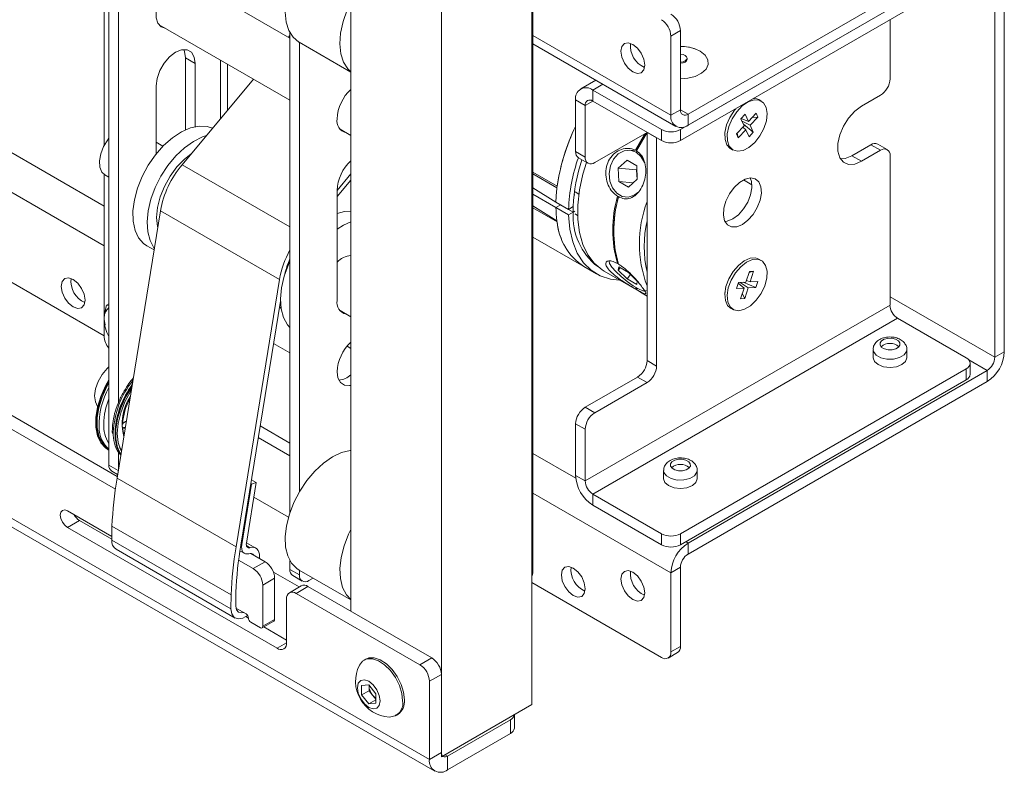
# Paper-space layout 'Sheet1(2)' of a CAD drawing. Units: millimetres. Extents: x 74 to 2862, y 214 to 2930.
# Drawn here: x 1941 to 2087, y 1737 to 1848 of the extents above; entities that cross this region are included whole.
import ezdxf

# ---------------------------------------------------------------- set-up
doc = ezdxf.new("R2010")
doc.units = ezdxf.units.MM

psp = doc.layouts.new('Sheet1(2)')

# ---------------------------------------------------------------- linework, layer by layer
at = {"color": 7, "linetype": 'Continuous', "lineweight": 0}
for p, q in [((2016.7, 1746.637), (2016.7, 2571.343)), ((2003.265, 1738.881), (2003.265, 2563.587)), ((1989.83, 1760.518), (1989.83, 2555.421)), ((2001.498, 1738.514), (1465.511, 2047.932)), ((1466.298, 2046.193), (2002.285, 1736.774)), ((1954.871, 1778.659), (1510.715, 2035.064)), ((1955.155, 1780.536), (1512.529, 2036.059)), ((1953.909, 1873.687), (1953.909, 1782.234)), ((1955.324, 1862.504), (1955.324, 1791.487)), ((2039.894, 1834.334), (2084.3, 1859.969)), ((2039.894, 1832.701), (2084.3, 1858.336)), ((2086.845, 1858.499), (2086.845, 1799.055)), ((2016.842, 1766.314), (2016.842, 1857.767)), ((2081.189, 1856.54), (2038.762, 1832.048)), ((2085.431, 1857.683), (2085.431, 1798.239)), ((1980.779, 1845.645), (1965.359, 1854.547)), ((2081.189, 1854.907), (2038.762, 1830.415)), ((1953.202, 1852.337), (1953.202, 1829.712)), ((2069.875, 1848.376), (2069.875, 1839.595)), ((1961.359, 1847.619), (1980.779, 1836.408)), ((1980.779, 1775.181), (1980.779, 1846.451)), ((2038.762, 1846.746), (2037.348, 1845.929)), ((2038.762, 1846.746), (2038.762, 1834.987)), ((1980.779, 1846.042), (1980.556, 1845.774)), ((1982.144, 1845.023), (1989.83, 1840.586)), ((1982.194, 1778.27), (1982.194, 1844.995)), ((2037.348, 1845.929), (2037.348, 1834.171)), ((2016.842, 1844.791), (2038.094, 1832.523)), ((2041.701, 1843.685), (2041.052, 1843.99)), ((1966.708, 1841.882), (1965.294, 1842.698)), ((1965.294, 1842.698), (1965.294, 1832.034)), ((2039.762, 1842.489), (2039.762, 1842.662)), ((1966.708, 1832.498), (1966.708, 1841.882)), ((1971.51, 1834.921), (1971.51, 1841.759)), ((1975.358, 1839.538), (1964.767, 1826.831)), ((2026.188, 1839.395), (2023.952, 1838.104)), ((1960.91, 1828.411), (1960.91, 1838.535)), ((2025.751, 1837.926), (2035.934, 1832.048)), ((2025.751, 1837.926), (2025.751, 1836.293)), ((2024.62, 1835.64), (2023.206, 1836.456)), ((2023.206, 1828.78), (2023.206, 1836.456)), ((2025.751, 1836.293), (2035.934, 1830.415)), ((2050.762, 1836.294), (2050.408, 1836.499)), ((2068.461, 1837.146), (2065.632, 1835.513)), ((2024.62, 1827.964), (2024.62, 1835.64)), ((2037.348, 1834.171), (2038.762, 1834.987)), ((2039.894, 1834.334), (2039.894, 1832.701)), ((2047.746, 1833.662), (2048.373, 1834.323)), ((2048.218, 1832.614), (2047.746, 1833.662)), ((2048.846, 1833.275), (2047.778, 1833.695)), ((2047.906, 1833.307), (2049.105, 1832.7)), ((2048.373, 1834.323), (2048.846, 1833.275)), ((2048.846, 1833.275), (2049.989, 1834.481)), ((2050.249, 1833.906), (2049.105, 1832.7)), ((2050.249, 1833.906), (2049.408, 1833.868)), ((2049.989, 1834.481), (2050.249, 1833.906)), ((1988.229, 1832.107), (1989.83, 1831.183)), ((2035.934, 1830.415), (2035.934, 1832.048)), ((2038.762, 1832.048), (2038.762, 1830.415)), ((2047.075, 1831.408), (2048.218, 1832.614)), ((2048.478, 1832.039), (2047.334, 1830.833)), ((2048.478, 1832.039), (2048.015, 1832.4)), ((2049.578, 1831.652), (2048.108, 1832.859)), ((2048.95, 1830.991), (2048.478, 1832.039)), ((2049.105, 1832.7), (2049.578, 1831.652)), ((2033.812, 1831.638), (2026.034, 1827.147)), ((2035.227, 1830.821), (2033.812, 1831.637)), ((2033.812, 1797.751), (2033.812, 1831.637)), ((2035.227, 1796.934), (2035.227, 1830.821)), ((2045.338, 1831.555), (2045.338, 1831.147)), ((2047.334, 1830.833), (2047.075, 1831.408)), ((2047.334, 1830.833), (2047.168, 1831.507)), ((2049.578, 1831.652), (2048.95, 1830.991)), ((1961.933, 1829.579), (1960.91, 1830.17)), ((2023.206, 1828.78), (2024.62, 1827.964)), ((2031.946, 1828.931), (2031.243, 1828.993)), ((2032.084, 1828.973), (2032.208, 1828.962)), ((2032.208, 1828.962), (2032.253, 1828.936)), ((2046.208, 1829.224), (2046.562, 1829.02)), ((2064.218, 1828.164), (2067.046, 1829.797)), ((2065.632, 1827.348), (2068.461, 1828.981)), ((2068.461, 1828.981), (2067.046, 1829.797)), ((2069.461, 1829.08), (2068.046, 1829.896)), ((1906.038, 1828.647), (1953.202, 1801.42)), ((2023.62, 1827.865), (2025.034, 1827.048)), ((2030.835, 1827.514), (2029.502, 1826.332)), ((2032.264, 1826.69), (2030.835, 1827.514)), ((2064.218, 1828.164), (2065.632, 1827.348)), ((2069.875, 1828.164), (2069.875, 1805.995)), ((2029.502, 1826.332), (2029.598, 1824.325)), ((2029.502, 1826.332), (2032.258, 1826.086)), ((2032.292, 1826.116), (2032.258, 1826.086)), ((2032.258, 1826.086), (2032.326, 1824.653)), ((2032.36, 1824.683), (2032.264, 1826.69)), ((1953.202, 1825.391), (1953.202, 1801.42)), ((1953.324, 1825.312), (1953.909, 1824.974)), ((1989.83, 1825.487), (1987.78, 1823.027)), ((1989.83, 1824.56), (1987.78, 1822.1)), ((2020.459, 1823.641), (2016.842, 1825.729)), ((2016.842, 1825.482), (2020.431, 1823.42)), ((2031.027, 1823.5), (2032.36, 1824.683)), ((2048.116, 1824.579), (2049.364, 1823.859)), ((1987.78, 1806.692), (1987.78, 1823.023)), ((2016.842, 1823.415), (2020.276, 1821.289)), ((2029.598, 1824.325), (2031.027, 1823.5)), ((2029.598, 1824.325), (2031.741, 1824.134)), ((2016.842, 1822.457), (2020.276, 1820.473)), ((2022.969, 1822.314), (2023.074, 1822.374)), ((2023.679, 1822.474), (2023.109, 1822.803)), ((2029.558, 1822.13), (2029.433, 1822.141)), ((2029.699, 1822.049), (2029.558, 1822.13)), ((2029.699, 1822.049), (2029.574, 1822.06)), ((1961.554, 1819.995), (1955.116, 1780.294)), ((1961.554, 1819.995), (1979.232, 1809.79)), ((2016.842, 1820.73), (2020.431, 1818.521)), ((2016.842, 1820.421), (2020.459, 1818.333)), ((2020.276, 1821.289), (2022.15, 1820.207)), ((2020.276, 1820.473), (2020.983, 1820.881)), ((2020.276, 1820.473), (2022.15, 1819.391)), ((2022.857, 1820.616), (2022.15, 1820.207)), ((2022.15, 1820.207), (2022.852, 1820.613)), ((2022.15, 1820.207), (2022.857, 1819.799)), ((2022.852, 1819.802), (2022.852, 1820.613)), ((2022.852, 1820.613), (2022.852, 1820.613)), ((2022.15, 1819.391), (2022.857, 1819.799)), ((2023.074, 1819.924), (2022.857, 1819.799)), ((2023.494, 1819.314), (2023.109, 1819.536)), ((2016.842, 1816.093), (2024.414, 1811.722)), ((1959.516, 1814.809), (1960.611, 1814.177)), ((2050.762, 1812.615), (2050.408, 1812.819)), ((2024.414, 1811.722), (2026.288, 1810.64)), ((2029.512, 1812.249), (2029.433, 1812.15)), ((2029.598, 1811.644), (2029.502, 1811.176)), ((2029.502, 1811.176), (2029.79, 1811.533)), ((2031.027, 1810.819), (2029.598, 1811.644)), ((2048.308, 1812.611), (2047.954, 1812.406)), ((1979.232, 1809.79), (1972.794, 1770.089)), ((2027.445, 1811.011), (2032.678, 1807.99)), ((2029.502, 1811.176), (2030.835, 1809.883)), ((2030.835, 1809.883), (2031.342, 1810.513)), ((2030.835, 1809.883), (2032.264, 1809.058)), ((2032.36, 1809.526), (2031.027, 1810.819)), ((2048.492, 1809.398), (2049.001, 1810.994)), ((2049.62, 1811.029), (2048.952, 1810.839)), ((2049.001, 1810.994), (2049.62, 1811.029)), ((2049.62, 1811.029), (2049.111, 1809.432)), ((2032.084, 1808.379), (2032.208, 1808.534)), ((2032.084, 1808.379), (2032.678, 1807.99)), ((2032.208, 1808.534), (2032.35, 1808.453)), ((2032.208, 1808.534), (2032.34, 1808.441)), ((2032.225, 1808.297), (2032.35, 1808.453)), ((2032.225, 1808.297), (2032.819, 1807.909)), ((2032.264, 1809.058), (2032.36, 1809.526)), ((2047.085, 1808.459), (2047.364, 1809.335)), ((2048.213, 1808.522), (2047.085, 1808.459)), ((2048.213, 1808.522), (2047.329, 1809.224)), ((2047.364, 1809.335), (2048.492, 1809.398)), ((2047.629, 1809.35), (2048.831, 1808.557)), ((2047.703, 1806.926), (2048.213, 1808.522)), ((2049.959, 1808.62), (2048.065, 1809.374)), ((2048.831, 1808.557), (2048.322, 1806.96)), ((2049.111, 1809.432), (2048.573, 1809.651)), ((2049.959, 1808.62), (2048.831, 1808.557)), ((2049.111, 1809.432), (2050.238, 1809.495)), ((2050.238, 1809.495), (2049.959, 1808.62)), ((2032.819, 1807.909), (2033.812, 1807.335)), ((2045.338, 1807.875), (2045.338, 1807.467)), ((2048.322, 1806.96), (2047.703, 1806.926)), ((2048.322, 1806.96), (2047.951, 1807.701)), ((1953.909, 1806.164), (1953.556, 1805.96)), ((1953.556, 1805.96), (1953.909, 1805.924)), ((1979.366, 1806.585), (1973.486, 1770.323)), ((1979.229, 1805.738), (1979.436, 1805.618)), ((2069.875, 1805.995), (2024.62, 1779.87)), ((2046.208, 1805.544), (2046.562, 1805.34)), ((1988.229, 1805.161), (1989.83, 1804.237)), ((2071.006, 1804.035), (2025.751, 1777.91)), ((2071.006, 1804.035), (2081.189, 1798.157)), ((1953.334, 1803.032), (1953.202, 1803.87)), ((1953.295, 1802.983), (1953.313, 1802.903)), ((2067.375, 1799.382), (2067.375, 1798.157)), ((2072.375, 1798.157), (2072.375, 1799.382)), ((2085.431, 1798.239), (2086.845, 1799.055)), ((2033.812, 1797.751), (2035.227, 1796.934)), ((2081.774, 1795.708), (2081.774, 1797.341)), ((2024.62, 1790.811), (2032.398, 1795.301)), ((2033.812, 1794.485), (2032.398, 1795.301)), ((2081.189, 1796.524), (2038.762, 1772.032)), ((2084.3, 1796.279), (2039.894, 1770.644)), ((2081.189, 1794.891), (2081.189, 1796.524)), ((2084.3, 1794.646), (2084.3, 1796.279)), ((2026.034, 1789.995), (2033.812, 1794.485)), ((2081.189, 1794.891), (2038.762, 1770.399)), ((2084.3, 1794.646), (2039.894, 1769.011)), ((2024.62, 1790.811), (2026.034, 1789.995)), ((1956.247, 1787.801), (1956.337, 1787.827)), ((1956.392, 1788.696), (1956.482, 1788.729)), ((1976.361, 1788.051), (1980.779, 1785.5)), ((2024.62, 1787.545), (2023.206, 1788.362)), ((2023.206, 1780.686), (2023.206, 1788.362)), ((1954.421, 1787.507), (1954.404, 1787.3)), ((1954.404, 1787.3), (1954.413, 1787.107)), ((1954.413, 1787.107), (1954.422, 1786.897)), ((2024.62, 1779.87), (2024.62, 1787.545)), ((1980.779, 1783.589), (1976.077, 1786.303)), ((1953.728, 1784.548), (1953.813, 1784.499)), ((1955.324, 1784.116), (1955.324, 1781.575)), ((1954.324, 1781.319), (1955.2, 1780.813)), ((2023.206, 1780.686), (2024.62, 1779.87)), ((2036.262, 1781.421), (2036.262, 1780.196)), ((2041.262, 1780.196), (2041.262, 1781.421)), ((1955.116, 1780.294), (1972.794, 1770.089)), ((1973.627, 1770.404), (1975.087, 1779.408)), ((1974.319, 1770.639), (1975.779, 1779.642)), ((1975.087, 1779.408), (1974.97, 1779.475)), ((1975.064, 1780.055), (1975.779, 1779.642)), ((1975.779, 1779.642), (1975.087, 1779.408)), ((2035.934, 1772.032), (2025.751, 1777.91)), ((2025.751, 1777.91), (2025.751, 1776.277)), ((1975.423, 1777.444), (1980.561, 1774.478)), ((2035.934, 1770.399), (2025.751, 1776.277)), ((1947.758, 1775.416), (1954.354, 1771.608)), ((1949.525, 1773.987), (1947.758, 1772.967)), ((1954.353, 1771.2), (1949.525, 1773.987)), ((1978.87, 1755.006), (1947.758, 1772.967)), ((1954.358, 1773.157), (1954.353, 1771.09)), ((1972.036, 1762.952), (1954.358, 1773.157)), ((2035.934, 1770.399), (2035.934, 1772.032)), ((2038.762, 1772.032), (2038.762, 1770.399)), ((1954.353, 1771.09), (1972.031, 1760.885)), ((1975.726, 1769.882), (1974.327, 1770.689)), ((2039.894, 1770.644), (2039.894, 1769.011)), ((1954.974, 1769.71), (1972.652, 1759.505)), ((1973.357, 1769.499), (1974.02, 1769.117)), ((1977.102, 1767.866), (1974.976, 1769.093)), ((1975.335, 1766.845), (1973.163, 1768.099)), ((1975.335, 1766.845), (1977.102, 1767.866)), ((1976.286, 1768.337), (1976.287, 1768.635)), ((1980.779, 1766.723), (1980.779, 1768.063)), ((1982.172, 1764.121), (1978.328, 1766.339)), ((1980.779, 1766.723), (1982.194, 1765.906)), ((1982.144, 1766.636), (1989.83, 1762.198)), ((1982.194, 1765.906), (1982.194, 1766.607)), ((2038.762, 1767.051), (2037.348, 1766.235)), ((2037.348, 1766.235), (2037.348, 1754.477)), ((2038.762, 1767.051), (2038.762, 1755.293)), ((1978.517, 1765.416), (1976.749, 1764.396)), ((1978.517, 1759.292), (1978.517, 1765.416)), ((1981.194, 1765.807), (1982.608, 1764.991)), ((1984.215, 1765.44), (1983.608, 1765.09)), ((2016.7, 1764.763), (2035.934, 1753.66)), ((1972.743, 1763.335), (1972.737, 1761.291)), ((1976.749, 1758.272), (1976.749, 1764.396)), ((1982.467, 1764.291), (1980.699, 1763.27)), ((1983.466, 1764.192), (1981.699, 1763.171)), ((2000.083, 1752.558), (1981.699, 1763.171)), ((2001.851, 1753.579), (1983.466, 1764.192)), ((1972.036, 1762.952), (1972.031, 1760.885)), ((1980.284, 1762.355), (1980.284, 1755.822)), ((1972.765, 1760.98), (1974.274, 1760.109)), ((1974.628, 1759.496), (1974.251, 1759.713)), ((1974.981, 1758.884), (1976.395, 1758.068)), ((1976.645, 1758.043), (1978.413, 1759.063)), ((1976.749, 1758.272), (1978.517, 1759.292)), ((1980.284, 1756.23), (1976.895, 1758.187)), ((2036.934, 1753.561), (2038.348, 1754.377)), ((2037.348, 1754.477), (2038.762, 1755.293)), ((1992.052, 1753.405), (1991.783, 1753.25)), ((2000.083, 1752.558), (2001.851, 1753.579)), ((2003.265, 1751.129), (2001.498, 1750.109)), ((2001.498, 1738.514), (2001.498, 1750.109)), ((2003.265, 1739.534), (2003.265, 1751.129)), ((1991.421, 1749.488), (1992.482, 1749.583)), ((1991.421, 1748.074), (1991.421, 1749.488)), ((1992.524, 1748.711), (1991.421, 1748.074)), ((1992.482, 1749.583), (1993.543, 1748.264)), ((1992.524, 1749.418), (1992.524, 1749.53)), ((1992.529, 1749.525), (1992.524, 1749.418)), ((1992.524, 1748.711), (1992.524, 1749.418)), ((1993.055, 1748.051), (1992.524, 1748.711)), ((1992.482, 1746.755), (1991.421, 1748.074)), ((1993.543, 1747.367), (1992.482, 1746.755)), ((1993.543, 1747.444), (1993.055, 1748.051)), ((1993.543, 1748.264), (1993.543, 1746.849)), ((1993.543, 1746.849), (1992.482, 1746.755)), ((2016.7, 1746.637), (2003.265, 1738.881)), ((1996.533, 1745.023), (1996.801, 1745.178)), ((2013.518, 1744.392), (2004.185, 1739.003)), ((2013.518, 1742.35), (2013.518, 1744.392)), ((2014.104, 1743.167), (2014.104, 1745.138)), ((2013.518, 1742.35), (2004.185, 1736.962)), ((2001.498, 1738.514), (2003.265, 1739.534)), ((2004.185, 1739.003), (2004.185, 1736.962))]:
    psp.add_line(p, q, dxfattribs=at)
at = {"color": 8, "linetype": 'Continuous', "lineweight": 0}
for p, q in [((2016.842, 1846.009), (2037.348, 1834.171)), ((1913.624, 1843.538), (1953.202, 1820.69)), ((1970.456, 1842.367), (1970.456, 1833.656)), ((1911.056, 1839.141), (1953.202, 1814.811)), ((2027.243, 1838.787), (2025.751, 1837.926)), ((2025.752, 1836.293), (2024.62, 1835.64)), ((2038.762, 1834.987), (2039.894, 1834.334)), ((1964.767, 1826.831), (1980.779, 1817.587)), ((2069.875, 1807.219), (2085.431, 1798.239)), ((1979.218, 1805.671), (1979.447, 1805.539)), ((1978.346, 1800.296), (1980.779, 1798.891)), ((1989.273, 1799.867), (1989.83, 1799.545)), ((2067.428, 1799.086), (2067.375, 1799.378)), ((2081.56, 1797.861), (2084.3, 1796.279)), ((1954.55, 1787.096), (1954.561, 1786.678)), ((1956.247, 1787.801), (1956.326, 1787.756)), ((2016.842, 1783.951), (2023.231, 1780.263)), ((1953.909, 1782.234), (1955.3, 1781.431)), ((2036.315, 1781.125), (2036.262, 1781.417)), ((2016.842, 1778.073), (2037.348, 1766.235)), ((1973.627, 1770.404), (1973.51, 1770.472)), ((2039.54, 1770.848), (2039.894, 1770.644)), ((1974.328, 1770.258), (1974.854, 1769.955)), ((2016.7, 1766.233), (2016.842, 1766.314)), ((1980.284, 1755.822), (1978.87, 1755.006)), ((2004.185, 1739.003), (2003.831, 1739.208))]:
    psp.add_line(p, q, dxfattribs=at)
at = {"color": 7, "linetype": 'Continuous', "lineweight": 0, "flags": 128}
for points in [[(1989.83, 1862.788), (1989.349, 1862.715), (1988.038, 1862.3), (1986.694, 1861.573), (1985.367, 1860.562), (1984.104, 1859.301), (1982.95, 1857.838), (1981.948, 1856.225), (1981.134, 1854.519), (1980.538, 1852.784), (1980.18, 1851.081), (1980.073, 1849.472), (1980.222, 1848.015), (1980.622, 1846.763), (1981.257, 1845.762), (1982.104, 1845.047), (1982.144, 1845.023)], [(1966.259, 1854.028), (1966.204, 1854.092), (1965.616, 1854.484), (1964.868, 1854.551), (1964.026, 1854.287), (1963.164, 1853.715), (1962.359, 1852.886), (1961.684, 1851.873), (1961.197, 1850.768), (1960.942, 1849.667), (1960.942, 1848.669), (1961.197, 1847.863), (1961.684, 1847.319), (1962.259, 1847.099)], [(1989.83, 1851.056), (1989.266, 1849.825), (1988.669, 1848.089), (1988.311, 1846.386), (1988.205, 1844.778), (1988.354, 1843.321), (1988.753, 1842.069), (1989.388, 1841.067), (1989.83, 1840.637)], [(2031.691, 1844.704), (2031.015, 1844.939), (2030.441, 1844.828), (2030.058, 1844.386), (2029.923, 1843.683), (2030.058, 1842.824), (2030.441, 1841.941), (2031.015, 1841.167), (2031.691, 1840.621), (2032.368, 1840.386), (2032.941, 1840.497), (2033.324, 1840.938), (2033.459, 1841.642), (2033.324, 1842.501), (2032.941, 1843.384), (2032.368, 1844.158), (2031.691, 1844.704)], [(1960.91, 1838.535), (1961.052, 1839.651), (1961.463, 1840.822), (1962.105, 1841.933), (1962.913, 1842.875), (1963.809, 1843.556), (1964.705, 1843.909), (1965.513, 1843.9), (1966.154, 1843.53), (1966.566, 1842.834), (1966.708, 1841.882)], [(1965.294, 1842.698), (1965.152, 1843.651), (1965.026, 1843.949)], [(2038.762, 1839.589), (2039.838, 1839.67), (2040.973, 1839.956), (2041.913, 1840.423), (2042.572, 1841.028), (2042.892, 1841.719), (2042.846, 1842.434), (2042.437, 1843.109), (2041.701, 1843.685)], [(2038.762, 1842.084), (2039.145, 1842.128), (2039.469, 1842.253), (2039.686, 1842.441), (2039.762, 1842.662), (2039.686, 1842.882), (2039.469, 1843.07), (2039.145, 1843.195), (2038.762, 1843.239)], [(2039.762, 1842.489), (2039.686, 1842.268), (2039.469, 1842.081), (2039.145, 1841.956), (2038.762, 1841.912)], [(2049.796, 1830.142), (2050.554, 1831.107), (2051.145, 1832.209), (2051.515, 1833.352), (2051.631, 1834.432), (2051.484, 1835.355), (2051.085, 1836.038), (2050.472, 1836.421), (2049.697, 1836.469), (2048.831, 1836.179), (2047.949, 1835.575), (2047.131, 1834.713), (2046.449, 1833.667), (2045.963, 1832.532), (2045.718, 1831.408), (2045.733, 1830.395), (2046.009, 1829.583), (2046.521, 1829.044), (2047.223, 1828.826), (2048.052, 1828.949), (2048.936, 1829.401), (2049.796, 1830.142)], [(2050.408, 1836.499), (2050.118, 1836.625), (2049.642, 1836.695)], [(2046.975, 1835.156), (2046.778, 1834.917), (2046.095, 1833.871), (2045.61, 1832.736), (2045.364, 1831.612), (2045.38, 1830.599), (2045.656, 1829.787), (2046.167, 1829.248), (2046.208, 1829.224)], [(2065.632, 1835.513), (2064.636, 1834.773), (2063.721, 1833.762), (2062.96, 1832.562), (2062.416, 1831.27), (2062.133, 1829.991), (2062.133, 1828.829), (2062.416, 1827.878), (2062.96, 1827.214), (2063.721, 1826.892), (2064.636, 1826.938), (2065.632, 1827.348)], [(1969.284, 1832.251), (1968.474, 1832.52), (1967.293, 1832.582), (1966.012, 1832.313), (1964.677, 1831.726), (1963.337, 1830.839), (1962.038, 1829.687), (1960.83, 1828.309), (1959.754, 1826.757), (1958.851, 1825.086), (1958.153, 1823.356), (1957.684, 1821.631), (1957.462, 1819.972), (1957.496, 1818.439), (1957.783, 1817.088), (1958.313, 1815.968), (1959.068, 1815.119), (1959.516, 1814.809)], [(2033.812, 1831.663), (2033.523, 1831.218), (2032.208, 1828.962)], [(1953.909, 1830.788), (1953.73, 1830.555), (1953.112, 1829.536), (1952.691, 1828.449), (1952.503, 1827.392), (1952.566, 1826.457), (1952.874, 1825.729), (1953.324, 1825.312)], [(1968.378, 1831.163), (1967.803, 1830.971), (1966.462, 1830.306), (1965.128, 1829.35), (1963.848, 1828.137), (1962.668, 1826.711), (1961.632, 1825.124), (1960.778, 1823.432), (1960.134, 1821.698), (1959.726, 1819.983), (1959.568, 1818.35), (1959.665, 1816.858), (1960.014, 1815.56), (1960.603, 1814.504), (1960.653, 1814.44)], [(2033.562, 1831.493), (2033.381, 1831.21), (2032.084, 1828.973)], [(2033.812, 1831.578), (2033.522, 1831.128), (2032.225, 1828.892)], [(2032.169, 1828.697), (2031.298, 1828.988), (2030.388, 1828.902), (2029.536, 1828.448), (2028.836, 1827.675), (2028.363, 1826.668), (2028.168, 1825.535), (2028.272, 1824.398), (2028.665, 1823.382), (2029.303, 1822.597), (2030.118, 1822.126), (2031.021, 1822.022), (2031.914, 1822.296), (2032.58, 1822.792)], [(1966.113, 1828.446), (1965.141, 1827.68), (1964.003, 1826.505), (1962.989, 1825.13), (1962.145, 1823.62), (1961.511, 1822.046), (1961.117, 1820.482), (1960.98, 1818.999), (1961.109, 1817.669), (1961.149, 1817.494)], [(2033.423, 1827.159), (2032.905, 1828.06), (2032.169, 1828.697)], [(2062.527, 1827.685), (2063.222, 1827.755), (2064.218, 1828.164)], [(2024.791, 1827.189), (2024.269, 1825.429), (2023.771, 1823.092), (2023.52, 1820.838), (2023.52, 1818.71), (2023.771, 1816.746), (2024.269, 1814.983), (2025.003, 1813.455), (2025.961, 1812.189), (2027.124, 1811.209), (2027.445, 1811.011)], [(2047.955, 1817.959), (2048.788, 1818.586), (2049.548, 1819.447), (2050.166, 1820.466), (2050.588, 1821.552), (2050.775, 1822.61), (2050.712, 1823.544), (2050.404, 1824.273), (2049.878, 1824.73), (2049.182, 1824.877), (2048.376, 1824.698), (2047.533, 1824.212), (2046.727, 1823.46), (2046.031, 1822.509), (2045.505, 1821.444), (2045.197, 1820.36), (2045.134, 1819.353), (2045.322, 1818.512), (2045.743, 1817.912), (2046.361, 1817.607), (2047.121, 1817.623), (2047.955, 1817.959)], [(2046.54, 1818.776), (2047.374, 1819.402), (2048.134, 1820.263), (2048.752, 1821.282), (2049.173, 1822.368), (2049.361, 1823.426), (2049.298, 1824.36), (2049.118, 1824.874)], [(1989.83, 1819.937), (1988.901, 1819.891), (1987.78, 1819.607)], [(2029.704, 1809.707), (2028.372, 1809.858), (2026.856, 1810.347), (2025.515, 1811.161), (2024.372, 1812.285), (2023.45, 1813.699), (2022.764, 1815.376), (2022.328, 1817.285), (2022.15, 1819.391)], [(2045.377, 1818.393), (2045.707, 1818.439), (2046.54, 1818.776)], [(1989.83, 1818.357), (1988.719, 1817.847), (1987.78, 1817.257)], [(2050.408, 1812.819), (2049.92, 1812.992), (2049.114, 1812.947), (2048.235, 1812.568), (2047.363, 1811.887), (2046.575, 1810.966), (2045.941, 1809.887), (2045.518, 1808.745), (2045.342, 1807.641), (2045.43, 1806.675), (2045.773, 1805.931), (2046.208, 1805.544)], [(2047.439, 1805.146), (2048.291, 1805.361), (2049.176, 1805.897), (2050.016, 1806.707), (2050.735, 1807.718), (2051.269, 1808.841), (2051.572, 1809.977), (2051.617, 1811.024), (2051.399, 1811.888), (2050.937, 1812.495), (2050.274, 1812.788), (2049.467, 1812.743), (2048.589, 1812.364), (2047.717, 1811.683), (2046.929, 1810.762), (2046.295, 1809.683), (2045.871, 1808.541), (2045.696, 1807.437), (2045.783, 1806.471), (2046.127, 1805.727), (2046.696, 1805.272), (2047.439, 1805.146)], [(1980.779, 1812.448), (1980.577, 1812.002), (1979.933, 1810.268), (1979.525, 1808.553), (1979.367, 1806.92), (1979.464, 1805.428), (1979.813, 1804.131), (1980.402, 1803.075), (1980.779, 1802.65)], [(2028.217, 1812.559), (2028.182, 1812.51), (2028.228, 1812.168), (2028.567, 1811.63), (2029.162, 1810.952), (2029.948, 1810.21), (2030.842, 1809.483), (2031.744, 1808.85), (2032.559, 1808.379), (2033.197, 1808.123), (2033.59, 1808.108), (2033.659, 1808.158)], [(1948.606, 1809.789), (1947.93, 1810.024), (1947.356, 1809.913), (1946.973, 1809.472), (1946.838, 1808.768), (1946.973, 1807.909), (1947.356, 1807.026), (1947.93, 1806.252), (1948.606, 1805.706), (1949.283, 1805.471), (1949.856, 1805.582), (1950.239, 1806.023), (1950.374, 1806.727), (1950.239, 1807.586), (1949.856, 1808.469), (1949.283, 1809.243), (1948.606, 1809.789)], [(2071.343, 1800.376), (2071.113, 1800.687), (2070.695, 1800.923), (2070.152, 1801.049), (2069.567, 1801.046), (2069.029, 1800.913), (2068.619, 1800.672), (2068.401, 1800.359), (2068.407, 1800.021), (2068.636, 1799.71), (2069.054, 1799.474), (2069.597, 1799.347), (2070.183, 1799.351), (2070.721, 1799.483), (2071.131, 1799.725), (2071.349, 1800.038), (2071.343, 1800.376)], [(2067.375, 1798.157), (2067.565, 1797.605), (2068.107, 1797.137)], [(2068.107, 1797.137), (2068.918, 1796.824), (2069.875, 1796.714), (2070.832, 1796.824), (2071.643, 1797.137), (2072.185, 1797.605), (2072.375, 1798.157)], [(1953.909, 1796.828), (1953.639, 1796.574), (1952.9, 1795.678), (1952.314, 1794.64), (1951.932, 1793.552), (1951.789, 1792.51), (1951.897, 1791.607), (1952.232, 1790.94)], [(1987.78, 1796.077), (1987.909, 1795.165), (1988.284, 1794.482), (1988.871, 1794.09), (1989.62, 1794.023), (1989.83, 1794.06)], [(1953.909, 1784.452), (1953.41, 1784.761), (1952.699, 1785.529), (1952.209, 1786.566), (1951.958, 1787.829), (1951.958, 1789.265), (1952.209, 1790.816), (1952.699, 1792.419), (1953.41, 1794.009), (1953.909, 1794.894)], [(1953.813, 1784.499), (1953.495, 1784.712), (1952.784, 1785.48), (1952.294, 1786.517), (1952.043, 1787.78), (1952.043, 1789.216), (1952.294, 1790.767), (1952.784, 1792.37), (1953.495, 1793.96), (1953.909, 1794.704)], [(1953.919, 1784.553), (1953.605, 1784.763), (1952.903, 1785.523), (1952.418, 1786.548), (1952.17, 1787.796), (1952.17, 1789.216), (1952.418, 1790.749), (1952.903, 1792.334), (1953.605, 1793.905), (1953.909, 1794.461)], [(1957.345, 1794.039), (1957.211, 1793.845), (1956.309, 1792.335), (1955.598, 1790.746), (1955.108, 1789.143), (1954.858, 1787.591), (1954.858, 1786.155), (1955.108, 1784.892), (1955.598, 1783.856), (1955.675, 1783.745)], [(1957.348, 1794.055), (1957.197, 1793.838), (1956.306, 1792.345), (1955.604, 1790.775), (1955.119, 1789.19), (1954.871, 1787.656), (1954.871, 1786.236), (1955.119, 1784.989), (1955.604, 1783.964), (1955.691, 1783.839)], [(1957.309, 1793.816), (1957.295, 1793.796), (1956.394, 1792.286), (1955.683, 1790.697), (1955.193, 1789.094), (1954.942, 1787.542), (1954.942, 1786.106), (1955.193, 1784.843), (1955.683, 1783.807), (1955.685, 1783.804)], [(1957.228, 1793.319), (1957.115, 1793.139), (1956.285, 1791.595), (1955.664, 1789.996), (1955.281, 1788.412), (1955.151, 1786.912), (1955.281, 1785.562), (1955.664, 1784.421), (1955.756, 1784.248)], [(1989.83, 1784.4), (1989.736, 1784.389), (1988.444, 1784.073), (1987.105, 1783.439), (1985.768, 1782.511), (1984.48, 1781.322), (1983.288, 1779.916), (1982.236, 1778.342), (1981.361, 1776.658), (1980.696, 1774.925), (1980.263, 1773.206), (1980.079, 1771.562), (1980.15, 1770.053), (1980.474, 1768.733), (1981.039, 1767.651), (1981.825, 1766.845), (1982.144, 1766.636)], [(2040.23, 1782.415), (2040.001, 1782.726), (2039.583, 1782.962), (2039.04, 1783.088), (2038.454, 1783.085), (2037.916, 1782.952), (2037.506, 1782.711), (2037.288, 1782.398), (2037.294, 1782.06), (2037.524, 1781.749), (2037.942, 1781.513), (2038.485, 1781.386), (2039.07, 1781.39), (2039.608, 1781.523), (2040.018, 1781.764), (2040.236, 1782.077), (2040.23, 1782.415)], [(2036.262, 1780.196), (2036.453, 1779.644), (2036.994, 1779.176)], [(2036.994, 1779.176), (2037.806, 1778.863), (2038.762, 1778.753), (2039.719, 1778.863), (2040.53, 1779.176), (2041.072, 1779.644), (2041.262, 1780.196)], [(1947.758, 1772.967), (1947.352, 1773.294), (1947.008, 1773.758), (1946.778, 1774.289), (1946.697, 1774.804), (1946.778, 1775.226), (1947.008, 1775.491), (1947.352, 1775.557), (1947.758, 1775.416)], [(1989.83, 1772.668), (1989.493, 1771.964), (1988.827, 1770.231), (1988.394, 1768.512), (1988.21, 1766.868), (1988.282, 1765.359), (1988.606, 1764.039), (1989.171, 1762.957), (1989.83, 1762.249)], [(1974.676, 1769.062), (1974.419, 1769.022), (1974.184, 1769.049), (1973.98, 1769.142), (1973.815, 1769.297), (1973.693, 1769.509), (1973.62, 1769.771), (1973.597, 1770.073), (1973.627, 1770.404)], [(1974.854, 1769.955), (1974.723, 1769.934), (1974.603, 1769.948), (1974.499, 1769.995), (1974.415, 1770.074), (1974.353, 1770.183), (1974.315, 1770.316), (1974.304, 1770.47), (1974.319, 1770.639)], [(1976.287, 1768.635), (1976.262, 1768.983), (1976.185, 1769.293), (1976.06, 1769.555), (1975.888, 1769.762), (1975.676, 1769.908), (1975.428, 1769.99), (1975.151, 1770.006), (1974.854, 1769.955)], [(2022.852, 1766.927), (2022.176, 1767.163), (2021.602, 1767.051), (2021.219, 1766.61), (2021.085, 1765.907), (2021.219, 1765.048), (2021.602, 1764.164), (2022.176, 1763.391), (2022.852, 1762.845), (2023.529, 1762.61), (2024.102, 1762.721), (2024.486, 1763.162), (2024.62, 1763.866), (2024.486, 1764.724), (2024.102, 1765.608), (2023.529, 1766.382), (2022.852, 1766.927)], [(2031.691, 1766.316), (2031.015, 1766.551), (2030.441, 1766.44), (2030.058, 1765.999), (2029.923, 1765.295), (2030.058, 1764.436), (2030.441, 1763.553), (2031.015, 1762.779), (2031.691, 1762.233), (2032.368, 1761.998), (2032.941, 1762.109), (2033.324, 1762.551), (2033.459, 1763.254), (2033.324, 1764.113), (2032.941, 1764.996), (2032.368, 1765.77), (2031.691, 1766.316)], [(1972.031, 1760.885), (1972.156, 1760.12), (1972.523, 1759.593), (1973.086, 1759.369), (1973.777, 1759.475), (1974.499, 1759.886)], [(1972.737, 1761.291), (1972.843, 1760.727), (1973.149, 1760.372), (1973.607, 1760.281), (1973.873, 1760.34)], [(1997.517, 1747.197), (1997.392, 1748.316), (1997.028, 1749.495), (1996.45, 1750.647), (1995.703, 1751.688), (1994.841, 1752.539), (1993.929, 1753.138), (1993.033, 1753.44), (1992.221, 1753.423), (1991.552, 1753.088), (1991.094, 1752.495)], [(1997.785, 1747.352), (1997.661, 1748.471), (1997.296, 1749.65), (1996.719, 1750.803), (1995.972, 1751.843), (1995.11, 1752.694), (1994.197, 1753.293), (1993.302, 1753.595), (1992.49, 1753.578), (1992.052, 1753.405)], [(1994.161, 1747.199), (1994.034, 1748.015), (1993.67, 1748.855), (1993.125, 1749.59), (1992.482, 1750.108), (1991.839, 1750.332), (1991.295, 1750.226), (1990.931, 1749.807), (1990.803, 1749.138), (1990.931, 1748.322), (1991.295, 1747.483), (1991.839, 1746.748), (1992.482, 1746.23), (1993.125, 1746.006), (1993.67, 1746.112), (1994.034, 1746.531), (1994.161, 1747.199)]]:
    psp.add_lwpolyline(points, dxfattribs=at)
at = {"color": 8, "linetype": 'Continuous', "lineweight": 0, "flags": 128}
for points in [[(2072.375, 1799.379), (2072.332, 1799.115), (2071.968, 1798.593), (2071.285, 1798.19), (2070.388, 1797.969), (2069.413, 1797.964), (2068.508, 1798.174), (2067.811, 1798.568), (2067.428, 1799.086)], [(1955.469, 1784.883), (1955.632, 1784.642), (1955.79, 1784.448)], [(2041.262, 1781.418), (2041.219, 1781.154), (2040.855, 1780.632), (2040.173, 1780.229), (2039.275, 1780.008), (2038.3, 1780.003), (2037.395, 1780.213), (2036.698, 1780.607), (2036.315, 1781.125)]]:
    psp.add_lwpolyline(points, dxfattribs=at)
at = {"color": 7, "linetype": 'Continuous', "lineweight": 0}
for centre, radius, start, end in [((2034.278, 1845.789), 3.074, 2.60474, 57.3955), ((2035.692, 1846.606), 3.074, 2.60474, 57.3955), ((2034.818, 1844.468), 3.472, 173.57704, 246.41755), ((2066.804, 1839.735), 3.074, 302.6055, 357.39457), ((1994.193, 1833.311), 6.421, 132.79407, 177.08048), ((2024.758, 1836.708), 1.572, 50.79654, 189.21421), ((2025.31, 1835.751), 0.699, 50.79467, 189.21608), ((2039.452, 1834.875), 0.699, 170.78589, 309.20336), ((1989.542, 1833.328), 1.789, 170.04088, 256.65685), ((2038.9, 1833.919), 1.572, 170.78624, 309.20301), ((2049.887, 1819.43), 29.725, 153.84539, 172.28414), ((2050.063, 1819.366), 29.911, 153.88501, 171.78384), ((2037.348, 1834.777), 3.074, 242.60917, 297.39083), ((2037.348, 1833.144), 3.074, 242.60917, 297.39083), ((2024.186, 1828.672), 0.986, 173.70229, 234.98597), ((2067.632, 1828.979), 1.006, 65.69284, 125.61728), ((2069.013, 1828.304), 0.873, 350.78581, 129.20323), ((1994.154, 1822.714), 6.382, 132.64809, 177.22634), ((2048.207, 1819.223), 26.076, 160.62796, 177.83592), ((2047.493, 1819.673), 24.654, 161.3259, 177.80722), ((2025.482, 1827.824), 0.873, 170.78636, 309.20289), ((1976.027, 1817.367), 14.71, 139.95247, 169.70729), ((2041.638, 1820.801), 21.368, 172.95853, 178.69057), ((2046.494, 1817.146), 17.777, 163.67985, 196.32015), ((2046.635, 1817.064), 17.777, 163.67985, 196.32015), ((2050.458, 1816.696), 21.595, 165.42539, 179.89528), ((2036.709, 1820.801), 16.436, 181.14401, 187.97247), ((2050.313, 1815.102), 17.644, 159.25953, 200.74047), ((2029.379, 1819.196), 8.973, 184.31312, 236.40684), ((2032.274, 1819.147), 9.439, 176.03727, 232.08548), ((2050.785, 1814.694), 17.398, 167.2951, 192.7049), ((2029.298, 1819.131), 8.874, 185.16032, 236.61399), ((1992.92, 1807.417), 13.892, 150.91725, 170.16667), ((1991.905, 1807.937), 12.166, 156.13922, 167.54472), ((1990.133, 1810.032), 3.314, 95.24031, 135.23782), ((1951.733, 1809.553), 3.473, 173.57728, 246.41731), ((1955.275, 1804.052), 2.081, 131.02611, 185.02007), ((1989.53, 1806.374), 1.779, 169.71736, 256.98006), ((2072.331, 1806.107), 2.459, 182.6045, 237.39534), ((1958.883, 1804.053), 5.684, 181.83701, 208.94628), ((1956.274, 1801.563), 3.075, 182.67258, 219.73839), ((1994.154, 1795.768), 6.382, 132.64811, 177.22638), ((2069.875, 1798.291), 1.999, 48.57363, 131.42621), ((2080.879, 1797.341), 0.873, 290.78241, 69.2178), ((2081.319, 1799.307), 5.533, 302.6056, 357.39441), ((2082.975, 1798.35), 2.459, 302.60552, 357.39443), ((2030.742, 1797.891), 3.074, 302.60551, 357.39456), ((2032.156, 1797.074), 3.074, 302.60551, 357.39456), ((1987.688, 1798.063), 3.257, 276.35051, 311.14085), ((2080.773, 1795.807), 1.006, 294.37455, 354.30328), ((1967.722, 1786.459), 12.913, 143.30582, 176.2457), ((2026.276, 1788.222), 3.074, 122.60562, 177.39438), ((2027.691, 1787.406), 3.074, 122.60562, 177.39438), ((1956.707, 1787.798), 4.261, 180.0516, 228.95216), ((1959.07, 1786.644), 4.509, 179.57306, 220.97779), ((1954.866, 1782.116), 0.964, 172.92833, 235.75993), ((2038.762, 1780.33), 1.999, 48.57366, 131.42621), ((2028.733, 1780.938), 5.532, 182.60531, 237.39469), ((2017.513, 1770.064), 63.23, 170.68923, 177.19651), ((2027.076, 1779.982), 2.459, 182.6045, 237.39534), ((1950.754, 1775.905), 2.277, 207.51917, 237.34209), ((2037.348, 1774.761), 3.074, 242.60917, 297.39083), ((1955.772, 1770.899), 1.432, 172.30807, 236.14694), ((2034.789, 1760.273), 62.122, 170.68997, 177.17489), ((2037.348, 1773.128), 3.074, 242.60917, 297.39083), ((2042.875, 1765.983), 5.533, 122.60558, 177.39442), ((2035.19, 1759.859), 63.23, 170.68923, 177.19651), ((1974.895, 1768.448), 0.652, 36.80065, 109.65851), ((2041.219, 1766.939), 2.459, 122.60535, 177.39465), ((1975.446, 1765.277), 3.074, 2.60514, 57.39498), ((1973.679, 1764.256), 3.074, 2.60514, 57.39498), ((1981.736, 1766.604), 0.964, 172.92833, 235.75993), ((1983.056, 1765.766), 0.873, 170.7862, 309.20304), ((2015.587, 1766.265), 1.256, 332.45379, 2.24993), ((2025.979, 1766.691), 3.472, 173.57577, 246.41848), ((2034.818, 1766.08), 3.472, 173.5768, 246.41787), ((1981.147, 1762.495), 0.873, 50.79729, 189.21309), ((1982.881, 1763.374), 1.006, 54.38123, 114.30829), ((1973.86, 1759.461), 0.768, 2.60522, 57.39429), ((1975.395, 1759.531), 0.768, 182.60604, 237.39347), ((1978.279, 1759.262), 0.24, 304.04741, 7.26365), ((1976.533, 1758.237), 0.218, 230.79909, 9.21314), ((1979.422, 1755.683), 0.873, 230.79531, 9.21508), ((2036.486, 1754.337), 0.873, 230.79573, 9.21503), ((2037.834, 1755.161), 0.937, 303.24004, 8.07378), ((2000.195, 1750.989), 3.074, 2.60482, 57.39531), ((1995.844, 1750.11), 5.315, 153.33572, 266.6589), ((1998.427, 1749.969), 3.074, 2.60482, 57.39531), ((1994.824, 1749.524), 2.302, 182.63898, 219.77258), ((1994.616, 1749.273), 1.982, 218.06162, 237.23366), ((1995.511, 1746.841), 2.037, 270.65921, 10.08616), ((1995.431, 1747.108), 2.367, 305.37976, 5.9331), ((2013.083, 1745.331), 1.035, 294.83994, 349.1167), ((2013.103, 1743.267), 1.006, 294.3745, 354.3032), ((2003.136, 1738.248), 1.659, 170.78582, 309.20342), ((2003.826, 1739.443), 0.568, 170.78652, 309.20273)]:
    psp.add_arc(centre, radius, start, end, dxfattribs=at)
at = {"color": 8, "linetype": 'Continuous', "lineweight": 0}
for centre, radius, start, end in [((1964.103, 1788.103), 11.66, 150.95076, 181.52077), ((1967.748, 1786.475), 13.212, 141.11526, 177.30562), ((1963.409, 1788.329), 7.532, 147.15457, 194.42205), ((1963.864, 1788.078), 10.731, 158.07504, 178.70388), ((1965.03, 1787.806), 9.086, 151.64465, 176.71704), ((1957.951, 1788.077), 4.821, 177.11321, 213.03756), ((1960.236, 1788), 4.275, 182.73396, 197.45132)]:
    psp.add_arc(centre, radius, start, end, dxfattribs=at)
at = {"color": 7, "linetype": 'Continuous', "lineweight": 0}
for points, knots in [([(2041.021, 1843.994), (2040.877, 1844.048), (2040.525, 1844.182), (2039.781, 1844.353), (2039.158, 1844.385), (2038.762, 1844.405)], [0, 0, 0, 0, 0.2019754, 0.4920225, 1, 1, 1, 1]), ([(2032.084, 1828.973), (2031.913, 1829.05), (2031.435, 1829.264), (2030.534, 1829.304), (2029.483, 1828.957), (2028.565, 1828.218), (2027.92, 1827.171), (2027.631, 1825.947), (2027.711, 1824.679), (2028.135, 1823.502), (2028.758, 1822.628), (2029.24, 1822.28), (2029.433, 1822.141)], [0, 0, 0, 0, 0.05947549, 0.16639015, 0.27466069, 0.38451632, 0.49373573, 0.60112918, 0.70831303, 0.81718001, 0.9271152, 1, 1, 1, 1]), ([(2029.574, 1822.06), (2029.855, 1821.945), (2030.441, 1821.705), (2031.355, 1821.829), (2032.214, 1822.341), (2032.927, 1823.221), (2033.424, 1824.353), (2033.655, 1825.6), (2033.59, 1826.838), (2033.205, 1827.937), (2032.677, 1828.586), (2032.308, 1828.836), (2032.225, 1828.892)], [0, 0, 0, 0, 0.0992337, 0.2069574, 0.3159945, 0.4259269, 0.5344527, 0.6415011, 0.7492187, 0.8587414, 0.9684628, 1, 1, 1, 1]), ([(2032.084, 1808.379), (2031.792, 1808.551), (2031.183, 1808.909), (2030.13, 1809.575), (2029.113, 1810.298), (2028.283, 1811.025), (2027.767, 1811.686), (2027.618, 1812.212), (2027.833, 1812.536), (2028.372, 1812.59), (2028.972, 1812.397), (2029.349, 1812.195), (2029.433, 1812.15)], [0, 0, 0, 0, 0.0992358, 0.2069568, 0.3159953, 0.4259273, 0.5344519, 0.6415006, 0.7492171, 0.8587419, 0.9684628, 1, 1, 1, 1]), ([(2029.574, 1812.069), (2029.74, 1811.963), (2030.205, 1811.667), (2031.01, 1810.992), (2031.902, 1810.088), (2032.68, 1809.18), (2033.265, 1808.412), (2033.601, 1807.884), (2033.651, 1807.638), (2033.386, 1807.676), (2032.877, 1807.928), (2032.411, 1808.192), (2032.225, 1808.297)], [0, 0, 0, 0, 0.0594734, 0.1663883, 0.2746597, 0.3845153, 0.4937357, 0.6011308, 0.7083145, 0.8171817, 0.9271176, 1, 1, 1, 1]), ([(1953.202, 1803.87), (1953.203, 1803.946), (1953.212, 1804.534), (1953.355, 1805.256), (1953.536, 1805.892), (1953.556, 1805.96)], [0, 0, 0, 0, 0.115645, 0.9045356, 1, 1, 1, 1]), ([(2072.351, 1799.378), (2072.358, 1799.433), (2072.393, 1799.691), (2072.205, 1800.14), (2071.819, 1800.63), (2071.233, 1801.003), (2070.468, 1801.234), (2069.577, 1801.273), (2068.72, 1801.092), (2068.023, 1800.718), (2067.572, 1800.198), (2067.362, 1799.712), (2067.394, 1799.441), (2067.402, 1799.375)], [0, 0, 0, 0, 0.0246295, 0.1165286, 0.2055414, 0.3063749, 0.419043, 0.5381257, 0.6606656, 0.7754431, 0.8779864, 0.9705767, 1, 1, 1, 1]), ([(1957.522, 1795.13), (1957.37, 1794.957), (1956.938, 1794.467), (1956.585, 1793.887), (1956.356, 1793.512)], [0, 0, 0, 0, 0.3523593, 1, 1, 1, 1]), ([(1956.356, 1793.512), (1956.293, 1793.419), (1955.925, 1792.872), (1955.402, 1791.767), (1954.838, 1790.261), (1954.488, 1788.807), (1954.442, 1787.922), (1954.421, 1787.507)], [0, 0, 0, 0, 0.0500534, 0.2944742, 0.5391191, 0.7842702, 1, 1, 1, 1]), ([(1955.966, 1787.796), (1955.94, 1787.832), (1955.887, 1787.905), (1955.875, 1788.059), (1955.901, 1788.209), (1955.944, 1788.296), (1955.959, 1788.327)], [0, 0, 0, 0, 0.278181, 0.55782434, 0.84746898, 1, 1, 1, 1]), ([(1955.959, 1788.327), (1955.996, 1788.383), (1956.071, 1788.495), (1956.228, 1788.624), (1956.34, 1788.673), (1956.392, 1788.696)], [0, 0, 0, 0, 0.3459965, 0.6939701, 1, 1, 1, 1]), ([(1955.965, 1787.798), (1956.011, 1787.788), (1956.098, 1787.768), (1956.2, 1787.791), (1956.247, 1787.801)], [0, 0, 0, 0, 0.5325158, 1, 1, 1, 1]), ([(1956.319, 1787.711), (1956.281, 1787.705), (1956.181, 1787.687), (1956.057, 1787.721), (1955.992, 1787.775), (1955.966, 1787.796)], [0, 0, 0, 0, 0.2691911, 0.7070012, 1, 1, 1, 1]), ([(2041.238, 1781.417), (2041.245, 1781.472), (2041.28, 1781.73), (2041.092, 1782.179), (2040.707, 1782.669), (2040.121, 1783.042), (2039.355, 1783.273), (2038.464, 1783.312), (2037.607, 1783.131), (2036.911, 1782.757), (2036.459, 1782.237), (2036.249, 1781.751), (2036.281, 1781.48), (2036.289, 1781.415)], [0, 0, 0, 0, 0.0246294, 0.1165287, 0.2055414, 0.3063749, 0.4190432, 0.538126, 0.6606656, 0.7754432, 0.8779864, 0.9705768, 1, 1, 1, 1])]:
    psp.add_open_spline(points, degree=3, knots=knots, dxfattribs=at)

doc.saveas('drawing.dxf')
